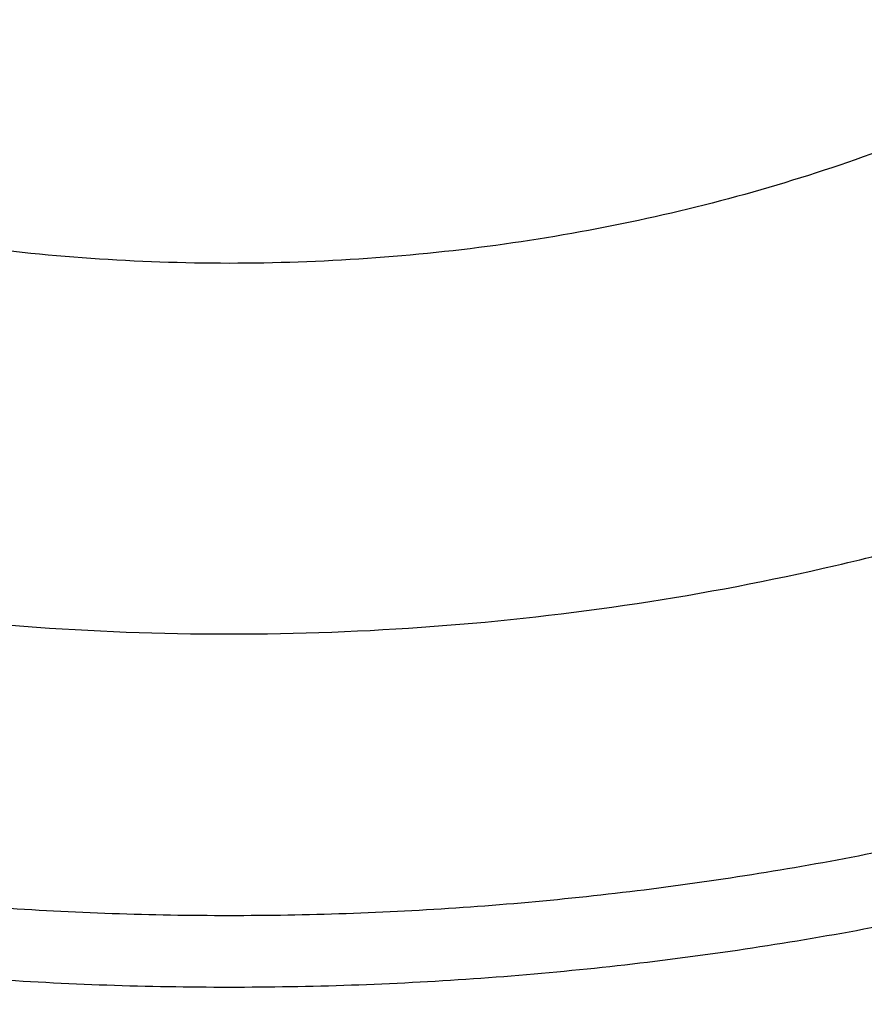
# Model space of a CAD drawing. Units: inches. Extents: x 7.1 to 14.8, y -2.6 to 21.1.
# Drawn here: x 10.9 to 11.1, y 15.7 to 16 of the extents above; entities that cross this region are included whole.
import ezdxf

# ---------------------------------------------------------------- set-up
doc = ezdxf.new("R2010")
doc.units = ezdxf.units.IN
doc.header["$LTSCALE"] = 1.21
doc.header["$MEASUREMENT"] = 0
doc.layers.get('0').update_dxf_attribs({"linetype": 'CONTINUOUS'})

msp = doc.modelspace()

# ---------------------------------------------------------------- linework, layer by layer
at = {"color": 7, "linetype": 'CONTINUOUS'}
for points, knots in [([(13.8926923427, 16.4808581332), (13.8926923427, 16.4463747114), (13.8902960273, 16.3773052577), (13.8795274216, 16.2740237579), (13.8616131922, 16.1712637606), (13.8366042896, 16.0692917767), (13.8045696095, 15.9683611494), (13.7655969859, 15.8687226297), (13.7197911388, 15.7706202639), (13.6672732863, 15.6742918473), (13.6081800712, 15.5799683941), (13.542662939, 15.4878740093), (13.4708874545, 15.3982257995), (13.393032767, 15.3112338129), (13.3092911766, 15.2271009599), (13.2198677523, 15.1460228982), (13.1249799692, 15.0681878615), (13.0248573495, 14.9937764366), (12.919741095, 14.9229613109), (12.8098837102, 14.8559069314), (12.695548536, 14.7927692023), (12.5770092448, 14.7336951453), (12.4545493125, 14.6788225518), (12.3284614494, 14.6282796404), (12.1990469541, 14.5821847169), (12.066615141, 14.5406458676), (11.9314823097, 14.5037606124), (11.7939723156, 14.4716157913), (11.6544109338, 14.4442865838), (11.46565929, 14.4142939919), (11.2746353289, 14.3942795747), (11.0824198663, 14.3842465856), (10.9376921228, 14.3817324017), (10.7929643806, 14.3842466026), (10.6007489241, 14.3942796117), (10.4097249723, 14.4142940467), (10.2209733408, 14.4442866555), (10.0814119713, 14.4716158752), (9.9439019918, 14.5037607081), (9.8087691776, 14.5406459756), (9.6763373832, 14.5821848352), (9.5469229077, 14.6282797664), (9.4208350652, 14.6788226834), (9.2983751544, 14.7336952805), (9.1798358856, 14.7927693398), (9.0655007346, 14.8559070698), (8.955643374, 14.9229614487), (8.8505271444, 14.993776573), (8.7504045489, 15.0681879939), (8.6555167888, 15.1460230243), (8.566093386, 15.227101078), (8.4823518159, 15.3112339215), (8.4044971473, 15.3982258977), (8.3327216803, 15.4878740961), (8.2672045639, 15.5799684692), (8.2081113628, 15.6742919105), (8.1555935216, 15.7706203151), (8.1097876832, 15.8687226692), (8.0708150661, 15.9683611781), (8.0387803906, 16.0692917958), (8.0137714908, 16.1712637719), (7.9958572632, 16.2740237633), (7.9850886581, 16.3773052596), (7.9826923427, 16.4463747117), (7.9826923427, 16.4808581332)], [0, 0, 0, 0, 0.0129399827, 0.0259095303, 0.0389373266, 0.0520516167, 0.0652790459, 0.078644679, 0.092171531, 0.1058803584, 0.119789447, 0.1339144703, 0.14826841, 0.162861522, 0.1777013453, 0.1927927465, 0.2081379954, 0.2237368656, 0.2395867493, 0.2556827794, 0.272017973, 0.2885833729, 0.3053681934, 0.3223599657, 0.3395446859, 0.3569069629, 0.3744301629, 0.3920965496, 0.4098874307, 0.4277832975, 0.4638031405, 0.4818908157, 0.5000000275, 0.5181092392, 0.5361969141, 0.5722167557, 0.5901126215, 0.6079035014, 0.6255698867, 0.643093085, 0.6604553601, 0.6776400783, 0.6946318484, 0.7114166667, 0.7279820643, 0.7443172553, 0.7604132829, 0.7762631638, 0.7918620313, 0.8072072775, 0.822298676, 0.8371384967, 0.8517316061, 0.8660855433, 0.8802105642, 0.8941196507, 0.9078284761, 0.9213553262, 0.9347209578, 0.9479483857, 0.9610626748, 0.9740904703, 0.9870600174, 1, 1, 1, 1]), ([(8.3276923427, 16.3766414883), (8.3276923427, 16.3461507807), (8.3298107152, 16.2850790194), (8.3393300053, 16.1937577477), (8.3551656314, 16.1029000041), (8.377271769, 16.0127425847), (8.4055869058, 15.9235102419), (8.4400325065, 15.8354253302), (8.480515149, 15.7487039887), (8.5269267812, 15.6635565836), (8.5791457386, 15.5801872038), (8.6370373759, 15.4987937163), (8.7004549455, 15.4195674517), (8.7692389124, 15.3426941437), (8.8432217978, 15.2683502409), (8.9494065891, 15.1720543614), (9.0645342766, 15.0823751434), (9.1873196623, 14.9996411621), (9.2843528375, 14.9404022866), (9.3853340736, 14.8846280923), (9.4900263007, 14.8324446566), (9.5981782728, 14.7839741441), (9.709531317, 14.7393293788), (9.8238220237, 14.6986137703), (9.9804303092, 14.6494826666), (10.1410849168, 14.6088766192), (10.3047827403, 14.5768151641), (10.4714682721, 14.5503242144), (10.6825466264, 14.5282044699), (10.9376925789, 14.5193497498), (11.1928385262, 14.5282045053), (11.4039168699, 14.5503242721), (11.5706023883, 14.5768152405), (11.7343001922, 14.6088767152), (11.8949547766, 14.6494827814), (12.0515630375, 14.6986138968), (12.1658537238, 14.7393295125), (12.277206746, 14.7839742838), (12.3853586942, 14.8324448014), (12.4900508951, 14.8846282425), (12.5910321053, 14.9404024382), (12.6880652552, 14.9996413122), (12.8108506076, 15.0823752885), (12.9259782624, 15.1720544983), (13.0321630205, 15.2683503682), (13.1061458826, 15.3426942618), (13.1749298291, 15.4195675584), (13.2383473803, 15.4987938104), (13.2962390013, 15.5801872848), (13.3484579444, 15.6635566514), (13.3948695642, 15.7487040437), (13.4353521966, 15.8354253729), (13.4697977901, 15.9235102729), (13.4981129221, 16.0127426053), (13.5202190567, 16.1029000163), (13.5360546809, 16.1937577535), (13.5455739703, 16.2850790214), (13.5476923427, 16.346150781), (13.5476923427, 16.3766414884)], [0, 0, 0, 0, 0.0129518155, 0.025933065, 0.0389721507, 0.0520972217, 0.0653347514, 0.0787096856, 0.0922449399, 0.1059611953, 0.1198766874, 0.1340070628, 0.1483652958, 0.1629616543, 0.1778037045, 0.1928963496, 0.2238313287, 0.2396797994, 0.2557736461, 0.2721059473, 0.288667808, 0.3054485025, 0.322435618, 0.3396152065, 0.3569719323, 0.3921433981, 0.4099277832, 0.4278169351, 0.463822873, 0.5000000336, 0.5361771936, 0.5721831298, 0.5900722805, 0.6078566641, 0.643028126, 0.6603848497, 0.6775644358, 0.6945515487, 0.7113322404, 0.7278940981, 0.7442263962, 0.7603202397, 0.7761687072, 0.8071036798, 0.8221963216, 0.8370383684, 0.8516347238, 0.8659929537, 0.8801233263, 0.8940388158, 0.9077550687, 0.9212903208, 0.9346652532, 0.9479027812, 0.9610278509, 0.9740669357, 0.9870481846, 1, 1, 1, 1]), ([(13.5836937922, 16.3435031277), (13.5836937922, 16.3128829448), (13.5815620281, 16.2515472955), (13.5719817531, 16.1598225343), (13.5560408822, 16.0685415876), (13.5337805123, 15.9779332213), (13.5052558409, 15.8882157264), (13.4705384419, 15.7996071985), (13.4297144222, 15.7123216836), (13.3828847271, 15.6265696537), (13.3301645796, 15.5425572887), (13.2716831187, 15.4604861759), (13.2075830212, 15.3805529038), (13.1380201201, 15.3029487232), (13.063163067, 15.2278591557), (12.9831929233, 15.1554636429), (12.8983027849, 15.0859351718), (12.8086973881, 15.0194398596), (12.7145926275, 14.9561365969), (12.616215063, 14.8961767177), (12.5138014012, 14.8397036025), (12.4075980176, 14.7868523913), (12.2978601251, 14.7377495352), (12.1848522605, 14.6925128652), (12.0688435268, 14.6512498993), (11.9098463811, 14.6014468048), (11.7467258905, 14.5602814296), (11.5805014677, 14.5277744808), (11.4112168381, 14.5009110617), (11.1968359017, 14.4784793364), (10.9376923427, 14.4694995581), (10.6785487838, 14.4784793364), (10.4641678474, 14.5009110617), (10.2948832177, 14.5277744808), (10.128658795, 14.5602814296), (9.9655383044, 14.6014468048), (9.8065411587, 14.6512498993), (9.690532425, 14.6925128652), (9.5775245604, 14.7377495352), (9.4677866679, 14.7868523913), (9.3615832843, 14.8397036025), (9.2591696225, 14.8961767177), (9.160792058, 14.9561365969), (9.0666872974, 15.0194398596), (8.9770819006, 15.0859351718), (8.8921917622, 15.1554636429), (8.8122216184, 15.2278591557), (8.7373645654, 15.3029487232), (8.6678016643, 15.3805529038), (8.6037015668, 15.4604861759), (8.5452201059, 15.5425572887), (8.4924999584, 15.6265696537), (8.4456702633, 15.7123216836), (8.4048462436, 15.7996071985), (8.3701288445, 15.8882157264), (8.3416041731, 15.9779332213), (8.3193438032, 16.0685415876), (8.3034029323, 16.1598225343), (8.2938226573, 16.2515472955), (8.2916908933, 16.3128829448), (8.2916908933, 16.3435031277)], [0, 0, 0, 0, 0.0128536509, 0.0257383908, 0.0386841071, 0.0517204414, 0.0648751227, 0.0781741869, 0.0916414193, 0.1052981482, 0.1191630393, 0.1332519779, 0.1475779932, 0.162151257, 0.1769791144, 0.192066144, 0.2074142662, 0.2230228512, 0.2388888479, 0.2550069393, 0.2713696774, 0.2879676372, 0.3047895768, 0.3218225745, 0.3390521872, 0.3564626027, 0.3917505984, 0.4095969601, 0.4275500049, 0.4636878947, 0.5, 0.5363121053, 0.5724499951, 0.5904030399, 0.6082494016, 0.6435373973, 0.6609478128, 0.6781774255, 0.6952104232, 0.7120323628, 0.7286303226, 0.7449930607, 0.7611111521, 0.7769771488, 0.7925857338, 0.807933856, 0.8230208856, 0.837848743, 0.8524220068, 0.8667480221, 0.8808369607, 0.8947018518, 0.9083585807, 0.9218258131, 0.9351248773, 0.9482795586, 0.9613158929, 0.9742616092, 0.9871463491, 1, 1, 1, 1])]:
    msp.add_open_spline(points, degree=3, knots=knots, dxfattribs=at)
at = {"color": 9, "linetype": 'CONTINUOUS'}
for points, knots in [([(7.9976923427, 16.4624869601), (7.9976923427, 16.4284645118), (8.0000609455, 16.3603138501), (8.0107057267, 16.2583975006), (8.0284177525, 16.1569743173), (8.0531515146, 16.0562983917), (8.0848455835, 15.956612349), (8.1234204612, 15.8581584861), (8.168780456, 15.761174637), (8.2208133858, 15.6658946416), (8.2793912801, 15.5725476141), (8.3443706473, 15.4813575358), (8.4155929605, 15.3925428466), (8.4928850535, 15.3063160385), (8.5760595324, 15.2228832463), (8.6649151982, 15.1424438379), (8.7592374896, 15.0651900005), (8.8587989522, 14.9913063265), (8.9633597344, 14.9209694017), (9.0726680975, 14.8543473592), (9.1864610125, 14.7915995181), (9.3044647612, 14.7328759992), (9.4263955676, 14.6783173588), (9.5519602511, 14.628054244), (9.6808569361, 14.5822070665), (9.8127756736, 14.5408857165), (9.9473995126, 14.5041892346), (10.0844039675, 14.4722057275), (10.2234626412, 14.445011416), (10.4115509072, 14.4151640531), (10.6019094966, 14.3952460035), (10.79346074, 14.3852608663), (10.9376923427, 14.3827585999), (11.0819239454, 14.3852608663), (11.2734751889, 14.3952460035), (11.4638337782, 14.4151640531), (11.6519220443, 14.445011416), (11.7909807179, 14.4722057275), (11.9279851729, 14.5041892346), (12.0626090118, 14.5408857165), (12.1945277494, 14.5822070665), (12.3234244343, 14.628054244), (12.4489891178, 14.6783173588), (12.5709199243, 14.7328759992), (12.6889236729, 14.7915995181), (12.802716588, 14.8543473592), (12.9120249511, 14.9209694017), (13.0165857333, 14.9913063265), (13.1161471959, 15.0651900005), (13.2104694872, 15.1424438379), (13.299325153, 15.2228832463), (13.382499632, 15.3063160385), (13.459791725, 15.3925428466), (13.5310140381, 15.4813575358), (13.5959934054, 15.5725476141), (13.6545712997, 15.6658946416), (13.7066042294, 15.761174637), (13.7519642242, 15.8581584861), (13.7905391019, 15.956612349), (13.8222331709, 16.0562983917), (13.846966933, 16.1569743173), (13.8646789588, 16.2583975006), (13.87532374, 16.3603138501), (13.8776923427, 16.4284645118), (13.8776923427, 16.4624869601)], [0, 0, 0, 0, 0.012853372, 0.0257377918, 0.0386832237, 0.051719256, 0.0648736359, 0.0781723966, 0.0916393193, 0.1052957339, 0.1191603079, 0.133248923, 0.1475746112, 0.1621475428, 0.1769750598, 0.192061744, 0.2074095131, 0.2230177376, 0.2388833718, 0.2550010948, 0.2713634588, 0.2879610407, 0.3047825938, 0.3218151994, 0.3390444168, 0.3564544315, 0.3740282006, 0.3917475965, 0.4095935488, 0.4275461833, 0.4636832419, 0.4818306878, 0.5, 0.5181693122, 0.5363167581, 0.5724538167, 0.5904064512, 0.6082524035, 0.6259717994, 0.6435455685, 0.6609555832, 0.6781848006, 0.6952174062, 0.7120389593, 0.7286365412, 0.7449989052, 0.7611166282, 0.7769822624, 0.7925904869, 0.807938256, 0.8230249402, 0.8378524572, 0.8524253888, 0.866751077, 0.8808396921, 0.8947042661, 0.9083606807, 0.9218276034, 0.9351263641, 0.948280744, 0.9613167763, 0.9742622082, 0.987146628, 1, 1, 1, 1]), ([(8.3096923427, 16.3629457971), (8.3096923427, 16.3325339307), (8.3118096044, 16.2716155656), (8.3213247005, 16.1805148316), (8.337157124, 16.0898548941), (8.3592660478, 15.9998629593), (8.3875966611, 15.9107558362), (8.4220778667, 15.8227501356), (8.4626241505, 15.7360584478), (8.50913525, 15.6508898115), (8.561496729, 15.5674490063), (8.6195803238, 15.4859362429), (8.6832443337, 15.4065467795), (8.7523339779, 15.3294705594), (8.8266817603, 15.2548918467), (8.906107845, 15.1829888595), (8.9904204531, 15.1139334101), (9.0794162403, 15.0478904819), (9.1728807817, 14.98501789), (9.270589057, 14.9254659313), (9.3723059735, 14.8693770191), (9.4777868259, 14.8168853678), (9.5867781427, 14.7681165722), (9.6990171843, 14.7231876589), (9.8142366791, 14.6822054169), (9.9721521275, 14.6327411439), (10.1341628634, 14.5918558286), (10.2992564198, 14.5595700338), (10.4673893574, 14.5328893736), (10.6803118049, 14.5106102571), (10.9376923427, 14.5016915699), (11.1950728806, 14.5106102571), (11.4079953281, 14.5328893736), (11.5761282657, 14.5595700338), (11.7412218221, 14.5918558286), (11.903232558, 14.6327411439), (12.0611480063, 14.6822054169), (12.1763675012, 14.7231876589), (12.2886065428, 14.7681165722), (12.3975978595, 14.8168853678), (12.503078712, 14.8693770191), (12.6047956285, 14.9254659313), (12.7025039038, 14.98501789), (12.7959684452, 15.0478904819), (12.8849642324, 15.1139334101), (12.9692768405, 15.1829888595), (13.0487029252, 15.2548918467), (13.1230507076, 15.3294705594), (13.1921403518, 15.4065467795), (13.2558043617, 15.4859362429), (13.3138879564, 15.5674490063), (13.3662494355, 15.6508898115), (13.4127605349, 15.7360584478), (13.4533068188, 15.8227501356), (13.4877880243, 15.9107558362), (13.5161186377, 15.9998629593), (13.5382275615, 16.0898548941), (13.5540599849, 16.1805148316), (13.5635750811, 16.2716155656), (13.5656923427, 16.3325339307), (13.5656923427, 16.3629457971)], [0, 0, 0, 0, 0.0128536512, 0.0257383901, 0.0386841073, 0.0517204417, 0.0648751222, 0.0781741875, 0.0916414192, 0.1052981476, 0.1191630398, 0.1332519775, 0.1475779931, 0.1621512577, 0.1769791139, 0.1920661441, 0.2074142666, 0.2230228504, 0.2388888483, 0.2550069395, 0.2713696769, 0.287967638, 0.3047895766, 0.3218225739, 0.3390521879, 0.3564626021, 0.3917505991, 0.4095969594, 0.4275500053, 0.4636878937, 0.5, 0.5363121063, 0.5724499947, 0.5904030406, 0.6082494009, 0.6435373979, 0.6609478121, 0.6781774261, 0.6952104234, 0.712032362, 0.7286303231, 0.7449930605, 0.7611111517, 0.7769771496, 0.7925857334, 0.8079338559, 0.8230208861, 0.8378487423, 0.8524220069, 0.8667480225, 0.8808369602, 0.8947018524, 0.9083585808, 0.9218258125, 0.9351248778, 0.9482795583, 0.9613158927, 0.9742616099, 0.9871463488, 1, 1, 1, 1]), ([(13.5194055654, 16.355462904), (13.5194055654, 16.3255867195), (13.517325572, 16.2657412858), (13.5079781021, 16.1762451053), (13.4924244933, 16.0871819208), (13.4707050062, 15.9987750227), (13.4428733837, 15.9112373286), (13.4089994989, 15.8247816627), (13.3691673255, 15.739616879), (13.323475401, 15.6559483214), (13.2720361653, 15.5739771532), (13.2149756121, 15.4939000613), (13.1524329372, 15.4159088659), (13.0845601794, 15.3401901711), (13.0115218653, 15.266925012), (12.933494663, 15.1962884823), (12.850667032, 15.1284493153), (12.763238735, 15.0635695875), (12.6714204056, 15.0018043428), (12.5754330838, 14.9433012417), (12.4755077054, 14.8882002055), (12.3718846531, 14.8366331173), (12.2648129623, 14.78872333), (12.1545507738, 14.7445857587), (12.041360648, 14.7043253106), (11.8862265776, 14.655732192), (11.72706933, 14.6155669542), (11.5648835356, 14.5838498744), (11.3997119011, 14.5576392034), (11.1905396516, 14.5357524457), (10.9376923417, 14.5269907254), (10.6848450317, 14.5357524459), (10.4756727823, 14.5576392037), (10.3105011477, 14.5838498748), (10.1483153534, 14.6155669546), (9.9891581063, 14.6557321925), (9.8340240365, 14.7043253109), (9.720833911, 14.744585759), (9.6105717226, 14.7887233302), (9.5035000317, 14.8366331176), (9.3998769792, 14.8882002059), (9.2999516008, 14.9433012422), (9.2039642791, 15.0018043433), (9.1121459498, 15.0635695879), (9.0247176528, 15.1284493158), (8.9418900217, 15.1962884829), (8.8638628194, 15.2669250127), (8.7908245054, 15.3401901719), (8.7229517476, 15.4159088668), (8.6604090726, 15.4939000622), (8.6033485195, 15.5739771542), (8.5519092839, 15.6559483224), (8.5062173594, 15.7396168801), (8.466385186, 15.824781664), (8.4325113013, 15.91123733), (8.4046796789, 15.9987750241), (8.3829601919, 16.087181922), (8.3674065833, 16.1762451061), (8.3580591135, 16.2657412862), (8.3559791201, 16.3255867196), (8.3559791201, 16.355462904)], [0, 0, 0, 0, 0.0128536341, 0.0257383992, 0.0386841043, 0.0517204419, 0.0648751219, 0.0781741871, 0.0916414198, 0.1052981486, 0.1191630405, 0.1332519773, 0.1475779919, 0.1621512561, 0.1769791133, 0.1920661456, 0.2074142687, 0.2230228514, 0.2388888475, 0.2550069374, 0.2713696749, 0.287967638, 0.3047895785, 0.3218225759, 0.3390521883, 0.3564626011, 0.3917505984, 0.4095969602, 0.4275500066, 0.4636878935, 0.5000000002, 0.5363121068, 0.5724499937, 0.5904030401, 0.6082494019, 0.6435373992, 0.6609478118, 0.6781774242, 0.6952104216, 0.7120323621, 0.7286303253, 0.7449930628, 0.7611111526, 0.7769771487, 0.7925857314, 0.8079338545, 0.8230208869, 0.8378487441, 0.8524220083, 0.8667480229, 0.8808369596, 0.8947018515, 0.9083585804, 0.9218258131, 0.9351248783, 0.9482795583, 0.9613158958, 0.9742616009, 0.987146366, 1, 1, 1, 1]), ([(8.3855340744, 16.3530131632), (8.3855340744, 16.3234789955), (8.3875902565, 16.2643186606), (8.3968307183, 16.1758470152), (8.4122062724, 16.0878034092), (8.4336771189, 16.0004085764), (8.4611901303, 15.913872997), (8.4946762334, 15.8284070589), (8.5340524157, 15.744217225), (8.579221268, 15.6615064888), (8.6300716372, 15.5804737107), (8.6864789722, 15.5013133257), (8.7483056707, 15.4242149585), (8.8154014343, 15.3493630766), (8.8876036199, 15.2769366429), (8.9647375819, 15.2071087465), (9.0466170183, 15.140046189), (9.1330444531, 15.0759091918), (9.2238116639, 15.0148510237), (9.3187001414, 14.9570176549), (9.4174815934, 14.9025474047), (9.5199183891, 14.8515706465), (9.625764344, 14.8042093211), (9.7347642722, 14.7605770283), (9.846658619, 14.720777474), (10.000016744, 14.6727406403), (10.1573519897, 14.6330352064), (10.3176811123, 14.6016812176), (10.4809618939, 14.5757706012), (10.6877395799, 14.5541343988), (10.9376923427, 14.545472981), (11.1876451054, 14.5541343988), (11.3944227914, 14.5757706012), (11.557703573, 14.6016812176), (11.7180326957, 14.6330352064), (11.8753679413, 14.6727406403), (12.0287260663, 14.720777474), (12.1406204131, 14.7605770282), (12.2496203414, 14.8042093211), (12.3554662963, 14.8515706464), (12.457903092, 14.9025474046), (12.556684544, 14.9570176548), (12.6515730215, 15.0148510237), (12.7423402323, 15.0759091917), (12.8287676671, 15.140046189), (12.9106471035, 15.2071087464), (12.9877810655, 15.2769366428), (13.0599832511, 15.3493630765), (13.1270790147, 15.4242149584), (13.1889057132, 15.5013133256), (13.2453130482, 15.5804737106), (13.2961634175, 15.6615064887), (13.3413322697, 15.7442172249), (13.3807084521, 15.8284070588), (13.4141945551, 15.9138729969), (13.4417075665, 16.0004085762), (13.463178413, 16.0878034091), (13.4785539671, 16.1758470151), (13.4877944289, 16.2643186606), (13.489850611, 16.3234789954), (13.489850611, 16.3530131632)], [0, 0, 0, 0, 0.0128536341, 0.0257383992, 0.0386841043, 0.0517204418, 0.0648751218, 0.078174187, 0.0916414197, 0.1052981486, 0.1191630405, 0.1332519773, 0.1475779919, 0.162151256, 0.1769791132, 0.1920661456, 0.2074142687, 0.2230228514, 0.2388888476, 0.2550069374, 0.2713696749, 0.287967638, 0.3047895786, 0.3218225759, 0.3390521883, 0.356462601, 0.3917505982, 0.40959696, 0.4275500065, 0.4636878933, 0.5, 0.5363121067, 0.5724499935, 0.5904030399, 0.6082494018, 0.643537399, 0.6609478117, 0.6781774241, 0.6952104214, 0.712032362, 0.7286303251, 0.7449930626, 0.7611111524, 0.7769771485, 0.7925857312, 0.8079338544, 0.8230208868, 0.837848744, 0.8524220081, 0.8667480227, 0.8808369595, 0.8947018514, 0.9083585803, 0.921825813, 0.9351248782, 0.9482795582, 0.9613158957, 0.9742616008, 0.9871463659, 1, 1, 1, 1]), ([(8.2835615781, 16.3457813335), (8.2835615781, 16.3150670754), (8.2856998921, 16.253542986), (8.2953095989, 16.161536418), (8.3112994475, 16.0699750294), (8.3336282051, 15.9790882855), (8.3622405158, 15.8890951514), (8.3970645753, 15.8002143913), (8.4380140195, 15.7126607096), (8.4849875888, 15.6266452233), (8.5378697091, 15.5423747484), (8.5965308415, 15.4600514862), (8.6608278762, 15.3798726364), (8.7306044935, 15.302030031), (8.8056915317, 15.2267097662), (8.8859073669, 15.1540918323), (8.9710583132, 15.0843497498), (9.0609390047, 15.0176501427), (9.1553328835, 14.9541523954), (9.2540126949, 14.8940082983), (9.3567409971, 14.8373616844), (9.463270696, 14.7843480883), (9.5733456308, 14.7350944088), (9.6867010913, 14.6897186262), (9.8030647114, 14.6483293882), (9.9221560118, 14.6110260265), (10.0436913111, 14.5778973264), (10.2091383988, 14.5392739645), (10.3776802263, 14.5094956128), (10.5483255556, 14.4885711527), (10.7208386829, 14.47353501), (10.9376923427, 14.4660196728), (11.1545460026, 14.47353501), (11.3270591299, 14.4885711527), (11.4977044592, 14.5094956128), (11.6662462867, 14.5392739645), (11.8316933744, 14.5778973264), (11.9532286737, 14.6110260265), (12.0723199741, 14.6483293882), (12.1886835941, 14.6897186262), (12.3020390547, 14.7350944088), (12.4121139895, 14.7843480883), (12.5186436884, 14.8373616844), (12.6213719906, 14.8940082983), (12.720051802, 14.9541523954), (12.8144456808, 15.0176501427), (12.9043263722, 15.0843497498), (12.9894773186, 15.1540918323), (13.0696931537, 15.2267097662), (13.144780192, 15.302030031), (13.2145568093, 15.3798726364), (13.278853844, 15.4600514862), (13.3375149763, 15.5423747484), (13.3903970967, 15.6266452233), (13.437370666, 15.7126607096), (13.4783201102, 15.8002143913), (13.5131441697, 15.8890951514), (13.5417564804, 15.9790882855), (13.564085238, 16.0699750294), (13.5800750865, 16.161536418), (13.5896847933, 16.253542986), (13.5918231074, 16.3150670754), (13.5918231074, 16.3457813335)], [0, 0, 0, 0, 0.0128535018, 0.0257380909, 0.0386836576, 0.0517198404, 0.064874368, 0.0781732787, 0.0916403538, 0.1052969234, 0.1191616544, 0.1332504283, 0.1475762774, 0.1621493726, 0.1769770564, 0.1920639112, 0.2074118553, 0.2230202576, 0.238886071, 0.2550039748, 0.271366522, 0.2879642902, 0.3047860332, 0.3218188325, 0.3390482462, 0.356458458, 0.3740324248, 0.3917520196, 0.4275452844, 0.445584265, 0.4636883159, 0.5, 0.5363116841, 0.554415735, 0.5724547156, 0.6082479804, 0.6259675752, 0.643541542, 0.6609517538, 0.6781811675, 0.6952139668, 0.7120357098, 0.728633478, 0.7449960252, 0.761113929, 0.7769797424, 0.7925881447, 0.8079360888, 0.8230229436, 0.8378506274, 0.8524237226, 0.8667495717, 0.8808383456, 0.8947030766, 0.9083596462, 0.9218267213, 0.935125632, 0.9482801596, 0.9613163424, 0.9742619091, 0.9871464982, 1, 1, 1, 1]), ([(8.4592826878, 16.3457177295), (8.4592826878, 16.3170369981), (8.4612794532, 16.2595861943), (8.4702528973, 16.1736710763), (8.4851841504, 16.0881716285), (8.5060345631, 16.0033022063), (8.5327525429, 15.9192672079), (8.5652710124, 15.8362709419), (8.6035093587, 15.7545139047), (8.6473729842, 15.6741932264), (8.69675396, 15.595502011), (8.751531287, 15.5186291139), (8.8115715191, 15.4437585315), (8.8767280128, 15.3710699692), (8.94684546, 15.3007350428), (9.0475577235, 15.2095614818), (9.1567940564, 15.1246202862), (9.2733348555, 15.046225433), (9.3654840271, 14.9900612749), (9.4614103091, 14.9371655692), (9.5608872316, 14.8876617161), (9.6636745475, 14.8416690109), (9.7695247667, 14.7992975305), (9.8781857471, 14.7606480497), (10.0271123501, 14.7139993146), (10.1799011467, 14.6754412318), (10.3355973081, 14.6449932655), (10.4941598356, 14.619831377), (10.6949623564, 14.5988203866), (10.9376923424, 14.5904092539), (11.1804223284, 14.5988203865), (11.3812248491, 14.6198313769), (11.5397873767, 14.6449932654), (11.6954835382, 14.6754412316), (11.8482723348, 14.7139993144), (11.9971989378, 14.7606480495), (12.1058599181, 14.7992975303), (12.2117101374, 14.8416690107), (12.3144974533, 14.8876617159), (12.4139743758, 14.9371655689), (12.5099006579, 14.9900612746), (12.6020498296, 15.0462254327), (12.7185906286, 15.1246202859), (12.8278269616, 15.2095614814), (12.9285392251, 15.3007350424), (12.9986566723, 15.3710699688), (13.063813166, 15.4437585311), (13.1238533982, 15.5186291135), (13.1786307252, 15.5955020106), (13.2280117011, 15.674193226), (13.2718753265, 15.7545139043), (13.3101136729, 15.8362709415), (13.3426321424, 15.9192672074), (13.3693501222, 16.0033022057), (13.3902005349, 16.0881716279), (13.4051317881, 16.1736710758), (13.4141052323, 16.259586194), (13.4161019977, 16.317036998), (13.4161019977, 16.3457177295)], [0, 0, 0, 0, 0.0128538617, 0.025738855, 0.0386847894, 0.0517213578, 0.0648762709, 0.0781755717, 0.0916430431, 0.1053000139, 0.1191651514, 0.1332543378, 0.1475806061, 0.1621541285, 0.1769822484, 0.192069548, 0.2230179445, 0.2388842217, 0.255002597, 0.2713656244, 0.2879638816, 0.3047861202, 0.3218194193, 0.3390493369, 0.356460058, 0.3917486804, 0.4095953584, 0.4275487229, 0.4636872499, 0.5, 0.53631275, 0.572451277, 0.5904046415, 0.6082513195, 0.6435399419, 0.660950663, 0.6781805806, 0.6952138797, 0.7120361183, 0.7286343755, 0.7449974029, 0.7611157782, 0.7769820555, 0.8079304519, 0.8230177515, 0.8378458714, 0.8524193938, 0.8667456622, 0.8808348485, 0.8946999861, 0.9083569569, 0.9218244282, 0.935123729, 0.9482786421, 0.9613152105, 0.9742611449, 0.9871461382, 1, 1, 1, 1]), ([(13.1485682745, 16.3245747964), (13.1485016703, 16.299018781), (13.1465910765, 16.2478297362), (13.1384054242, 16.1712888344), (13.1249184619, 16.0951245159), (13.1061651501, 16.0195271938), (13.0821916436, 15.9446784145), (13.0530579524, 15.8707597698), (13.0188361705, 15.7979493698), (12.9796107862, 15.7264223237), (12.9354780608, 15.6563501831), (12.8865458315, 15.5879007215), (12.8329329628, 15.5212374147), (12.7747700615, 15.4565199214), (12.7121955294, 15.3939006208), (12.6223391145, 15.312732831), (12.5249049798, 15.2371168536), (12.4209764272, 15.167330745), (12.3388120442, 15.117336619), (12.2532877551, 15.0702523042), (12.1342873104, 15.0111230753), (12.0101485934, 14.9587308206), (11.8817979271, 14.9131400943), (11.7490710129, 14.8716205359), (11.5782938844, 14.8285773056), (11.3681885039, 14.7915010719), (11.153971166, 14.7691129975), (10.9376923434, 14.7616267801), (10.7214135209, 14.7691129974), (10.507196183, 14.7915010717), (10.2970908024, 14.8285773054), (10.1263136738, 14.8716205356), (9.9935867596, 14.9131400939), (9.8652360933, 14.9587308202), (9.7410973763, 15.0111230748), (9.6220969316, 15.0702523036), (9.5365726424, 15.1173366184), (9.4544082593, 15.1673307444), (9.3504797066, 15.2371168528), (9.2530455719, 15.3127328302), (9.1631891569, 15.39390062), (9.1006146247, 15.4565199206), (9.0424517234, 15.5212374138), (8.9888388546, 15.5879007206), (8.9399066254, 15.6563501822), (8.8957738998, 15.7264223227), (8.8565485155, 15.7979493688), (8.8223267334, 15.8707597688), (8.7931930422, 15.9446784136), (8.7692195357, 16.0195271929), (8.7504662238, 16.0951245151), (8.7369792615, 16.1712888334), (8.7287936091, 16.247829735), (8.7268830153, 16.2990187795), (8.726816411, 16.3245747947)], [0, 0, 0, 0, 0.0128521442, 0.0257364658, 0.0386826474, 0.0517203373, 0.0648770909, 0.0781788241, 0.0916491886, 0.1053093783, 0.1191779367, 0.133270629, 0.1476003822, 0.1621772712, 0.1770085495, 0.1920987238, 0.2230518266, 0.2389198228, 0.2550394632, 0.2714032825, 0.2880018515, 0.3218498541, 0.3390787071, 0.3564879442, 0.3917724865, 0.4275614932, 0.4636938545, 0.5, 0.5363061455, 0.5724385069, 0.6082275136, 0.6435120558, 0.6609212929, 0.678150146, 0.7119981486, 0.7285967176, 0.7449605369, 0.7610801773, 0.7769481735, 0.8079012763, 0.8229914506, 0.8378227289, 0.8523996179, 0.8667293711, 0.8808220634, 0.8946906218, 0.9083508115, 0.921821176, 0.9351229092, 0.9482796628, 0.9613173527, 0.9742635343, 0.9871478559, 1, 1, 1, 1]), ([(13.0088329963, 16.3253989709), (13.0088329963, 16.3014313691), (13.0071642831, 16.2534212149), (12.9996655252, 16.1816242517), (12.9871877844, 16.1101745483), (12.9697637424, 16.0392514814), (12.9474362491, 15.9690256588), (12.9202613441, 15.8996679288), (12.8883065517, 15.8313457689), (12.8516509499, 15.7642239391), (12.8103845685, 15.6984636778), (12.764608993, 15.634223364), (12.7144335948, 15.5716547885), (12.6412164568, 15.4899728606), (12.5601708012, 15.4129752732), (12.4723482729, 15.3410466078), (12.378082185, 15.2710919142), (12.2774392389, 15.2067917597), (12.1713822152, 15.1483099524), (12.0598247426, 15.0927941576), (11.943440275, 15.043604583), (11.8230953801, 15.000799227), (11.6986372913, 14.9618148228), (11.5384877923, 14.9213992737), (11.3414456413, 14.886585912), (11.1405379731, 14.865563826), (10.9376923427, 14.8585345946), (10.7348467123, 14.865563826), (10.5339390441, 14.886585912), (10.3368968931, 14.9213992737), (10.1767473941, 14.9618148228), (10.0522893053, 15.0007992271), (9.9319444104, 15.043604583), (9.8155599428, 15.0927941576), (9.7040024702, 15.1483099524), (9.5979454465, 15.2067917598), (9.4973025004, 15.2710919142), (9.4030364125, 15.3410466078), (9.3152138842, 15.4129752733), (9.2341682287, 15.4899728607), (9.1609510907, 15.5716547886), (9.1107756925, 15.6342233641), (9.0650001169, 15.6984636779), (9.0237337355, 15.7642239392), (8.9870781337, 15.8313457689), (8.9551233414, 15.8996679288), (8.9279484363, 15.9690256587), (8.9056209431, 16.0392514814), (8.888196901, 16.1101745483), (8.8757191603, 16.1816242517), (8.8682204024, 16.253421215), (8.8665516892, 16.3014313691), (8.8665516892, 16.3253989709)], [0, 0, 0, 0, 0.0128543507, 0.0257399926, 0.0386864441, 0.0517235791, 0.0648790601, 0.0781789317, 0.0916469839, 0.1053045392, 0.1191702699, 0.1332600612, 0.1475869486, 0.1621611001, 0.1920679833, 0.2074170361, 0.2230265682, 0.2550045669, 0.2713682961, 0.2879672655, 0.3218174884, 0.3390481458, 0.3564596146, 0.3917497555, 0.427545609, 0.4636856896, 0.5, 0.5363143104, 0.5724543911, 0.6082502446, 0.6435403855, 0.6609518542, 0.6781825116, 0.7120327345, 0.7286317039, 0.7449954331, 0.7769734318, 0.792582964, 0.8079320167, 0.8378388999, 0.8524130514, 0.8667399388, 0.8808297302, 0.8946954608, 0.9083530161, 0.9218210683, 0.9351209399, 0.9482764209, 0.9613135559, 0.9742600074, 0.9871456493, 1, 1, 1, 1]), ([(8.8997055255, 16.3234170743), (8.8997055255, 16.2998331345), (8.9013475267, 16.2525915041), (8.9087262481, 16.1819438326), (8.9210042511, 16.1116378621), (8.9381493773, 16.041850098), (8.9601194626, 15.9727484169), (8.9868593647, 15.9045009326), (9.0183026399, 15.8372724414), (9.0543714763, 15.771225066), (9.094977285, 15.7065174638), (9.1400201069, 15.6433054784), (9.1893923211, 15.581738471), (9.2614374339, 15.5013640686), (9.3411857491, 15.425599022), (9.427602456, 15.3548217565), (9.5203595771, 15.2859868645), (9.6193914788, 15.2227159963), (9.723750792, 15.165170338), (9.8335225055, 15.1105432137), (9.9480439458, 15.0621410425), (10.0664624168, 15.0200208943), (10.1889282395, 14.9816605339), (10.3465141414, 14.9418919377), (10.5404021352, 14.9076358518), (10.7380937689, 14.8869502773), (10.9376923427, 14.8800335665), (11.1372909165, 14.8869502773), (11.3349825502, 14.9076358518), (11.528870544, 14.9418919377), (11.6864564458, 14.9816605339), (11.8089222686, 15.0200208943), (11.9273407396, 15.0621410424), (12.0418621799, 15.1105432137), (12.1516338935, 15.165170338), (12.2559932066, 15.2227159963), (12.3550251083, 15.2859868644), (12.4477822294, 15.3548217565), (12.5341989363, 15.425599022), (12.6139472515, 15.5013640686), (12.6859923643, 15.581738471), (12.7353645786, 15.6433054784), (12.7804074004, 15.7065174638), (12.8210132092, 15.771225066), (12.8570820456, 15.8372724414), (12.8885253208, 15.9045009326), (12.9152652228, 15.972748417), (12.9372353082, 16.041850098), (12.9543804344, 16.1116378621), (12.9666584374, 16.1819438325), (12.9740371588, 16.2525915041), (12.97567916, 16.2998331345), (12.97567916, 16.3234170743)], [0, 0, 0, 0, 0.0128543507, 0.0257399926, 0.0386864441, 0.0517235791, 0.0648790601, 0.0781789317, 0.0916469839, 0.1053045392, 0.1191702698, 0.1332600612, 0.1475869486, 0.1621611001, 0.1920679833, 0.207417036, 0.2230265682, 0.2550045669, 0.2713682961, 0.2879672655, 0.3218174884, 0.3390481458, 0.3564596145, 0.3917497554, 0.4275456089, 0.4636856896, 0.5, 0.5363143104, 0.572454391, 0.6082502445, 0.6435403854, 0.6609518542, 0.6781825116, 0.7120327345, 0.7286317039, 0.7449954331, 0.7769734318, 0.7925829639, 0.8079320167, 0.8378388999, 0.8524130514, 0.8667399388, 0.8808297301, 0.8946954608, 0.9083530161, 0.9218210683, 0.9351209399, 0.9482764209, 0.9613135559, 0.9742600074, 0.9871456493, 1, 1, 1, 1]), ([(12.5810282523, 16.302295672), (12.5810282523, 16.2832787824), (12.5797041721, 16.2451853404), (12.5737543941, 16.1882184061), (12.5638539571, 16.131526936), (12.5500289828, 16.0752534132), (12.532313298, 16.0195331049), (12.5107514785, 15.9645015779), (12.4853971663, 15.9102917048), (12.4563129984, 15.8570341883), (12.4235704362, 15.8048571286), (12.3872496917, 15.7538857671), (12.3474393565, 15.7042420444), (12.3042366678, 15.6560451018), (12.2577445773, 15.609408771), (12.1909661407, 15.5489551746), (12.1185362483, 15.4926342406), (12.0412617246, 15.4406530382), (11.9591979766, 15.3906361247), (11.850341746, 15.3337159399), (11.7119642964, 15.2752315386), (11.5661815921, 15.2266055124), (11.4143932393, 15.1883000087), (11.2580475511, 15.1606766876), (11.0986393605, 15.1439970116), (10.9376923427, 15.1384196639), (10.776745325, 15.1439970116), (10.6173371343, 15.1606766876), (10.4609914461, 15.1883000087), (10.3092030934, 15.2266055124), (10.163420389, 15.2752315386), (10.0250429395, 15.3337159399), (9.9161867089, 15.3906361247), (9.8341229608, 15.4406530382), (9.7568484371, 15.4926342406), (9.6844185447, 15.5489551746), (9.6176401082, 15.609408771), (9.5711480176, 15.6560451018), (9.5279453289, 15.7042420444), (9.4881349937, 15.7538857671), (9.4518142492, 15.8048571287), (9.419071687, 15.8570341883), (9.3899875192, 15.9102917048), (9.364633207, 15.9645015779), (9.3430713874, 16.019533105), (9.3253557027, 16.0752534132), (9.3115307283, 16.131526936), (9.3016302914, 16.1882184062), (9.2956805134, 16.2451853404), (9.2943564332, 16.2832787824), (9.2943564332, 16.302295672)], [0, 0, 0, 0, 0.0128544161, 0.0257402565, 0.0386868022, 0.0517240581, 0.0648796695, 0.0781796617, 0.0916478387, 0.1053055197, 0.1191713821, 0.1332613086, 0.1475883276, 0.1621626107, 0.1769915054, 0.1920795961, 0.2230296086, 0.2388967145, 0.255015937, 0.2879716086, 0.3218221432, 0.3564582764, 0.3917487435, 0.4275449331, 0.4636853503, 0.5, 0.5363146497, 0.5724550669, 0.6082512565, 0.6435417236, 0.6781778568, 0.7120283914, 0.744984063, 0.7611032855, 0.7769703914, 0.8079204039, 0.8230084946, 0.8378373893, 0.8524116724, 0.8667386914, 0.8808286179, 0.8946944803, 0.9083521613, 0.9218203383, 0.9351203306, 0.9482759419, 0.9613131978, 0.9742597435, 0.9871455839, 1, 1, 1, 1]), ([(9.3275544437, 16.3007264706), (9.3275544437, 16.2820937987), (9.3288518029, 16.2447698887), (9.3346813455, 16.1889537742), (9.3443817881, 16.1334075212), (9.357927474, 16.0782708278), (9.375285299, 16.0236761671), (9.3964115308, 15.9697563614), (9.4212536083, 15.916641602), (9.4497502289, 15.8644599665), (9.481831401, 15.8133370031), (9.5174183856, 15.7633953333), (9.5564244474, 15.7147544664), (9.5987543659, 15.6675311662), (9.644307314, 15.6218370285), (9.7097366948, 15.5626046723), (9.7807033222, 15.5074214177), (9.8564168595, 15.4564904382), (9.9368227759, 15.4074839345), (10.0434798744, 15.3517134965), (10.1790619594, 15.2944107922), (10.3218995453, 15.2467668387), (10.4706215937, 15.2092354425), (10.6238088026, 15.1821698653), (10.7799967218, 15.1658274496), (10.9376923427, 15.1603624636), (11.0953879636, 15.1658274496), (11.2515758828, 15.1821698653), (11.4047630917, 15.2092354425), (11.5534851401, 15.2467668387), (11.6963227261, 15.2944107922), (11.831904811, 15.3517134965), (11.9385619095, 15.4074839345), (12.018967826, 15.4564904381), (12.0946813633, 15.5074214177), (12.1656479906, 15.5626046723), (12.2310773714, 15.6218370284), (12.2766303195, 15.6675311662), (12.3189602381, 15.7147544664), (12.3579662999, 15.7633953333), (12.3935532845, 15.8133370031), (12.4256344565, 15.8644599665), (12.4541310771, 15.916641602), (12.4789731547, 15.9697563614), (12.5000993865, 16.0236761671), (12.5174572115, 16.0782708277), (12.5310028974, 16.1334075211), (12.54070334, 16.1889537741), (12.5465328826, 16.2447698887), (12.5478302418, 16.2820937986), (12.5478302418, 16.3007264706)], [0, 0, 0, 0, 0.0128543843, 0.0257402689, 0.038686802, 0.0517240551, 0.0648796719, 0.0781796613, 0.0916478376, 0.1053055192, 0.1191713839, 0.1332613092, 0.1475883256, 0.1621626092, 0.1769915083, 0.1920795976, 0.223029606, 0.2388967174, 0.255015939, 0.2879716055, 0.3218221455, 0.3564582737, 0.3917487454, 0.4275449316, 0.4636853511, 0.5, 0.5363146489, 0.5724550684, 0.6082512546, 0.6435417263, 0.6781778545, 0.7120283945, 0.744984061, 0.7611032826, 0.776970394, 0.8079204024, 0.8230084916, 0.8378373907, 0.8524116744, 0.8667386908, 0.8808286161, 0.8946944808, 0.9083521624, 0.9218203387, 0.9351203281, 0.9482759449, 0.961313198, 0.9742597311, 0.9871456157, 1, 1, 1, 1]), ([(12.1532183546, 16.2845350141), (12.1532183546, 16.2704689574), (12.1522388751, 16.2422923378), (12.1478381423, 16.2001555944), (12.1405150913, 16.1582224725), (12.1302890694, 16.1165987183), (12.1171853175, 16.0753840978), (12.1012367679, 16.0346789081), (12.0824829509, 15.9945814343), (12.0609703019, 15.9551886972), (12.0367510055, 15.916594222), (12.0006358039, 15.8659099976), (11.9488348493, 15.805029315), (11.8775139054, 15.7372742519), (11.7971951683, 15.6748195552), (11.7086592324, 15.618255123), (11.612754013, 15.5681070317), (11.5103972511, 15.5248463862), (11.4025670903, 15.4888794661), (11.290293552, 15.4605460599), (11.1746494444, 15.4401138725), (11.0567399926, 15.4277764328), (10.9376923427, 15.4236510519), (10.8186446928, 15.4277764328), (10.7007352411, 15.4401138725), (10.5850911335, 15.4605460599), (10.4728175952, 15.4888794661), (10.3649874344, 15.5248463862), (10.2626306724, 15.5681070317), (10.1667254531, 15.618255123), (10.0781895171, 15.6748195552), (9.9978707801, 15.7372742519), (9.9265498362, 15.805029315), (9.8747488815, 15.8659099976), (9.8386336799, 15.916594222), (9.8144143836, 15.9551886972), (9.7929017346, 15.9945814343), (9.7741479176, 16.0346789081), (9.758199368, 16.0753840978), (9.745095616, 16.1165987183), (9.7348695942, 16.1582224725), (9.7275465432, 16.2001555944), (9.7231458104, 16.2422923379), (9.7221663308, 16.2704689574), (9.7221663308, 16.2845350141)], [0, 0, 0, 0, 0.0128550062, 0.0257417861, 0.0386890344, 0.0517270137, 0.064883408, 0.0781841524, 0.091653103, 0.1053115773, 0.1191782341, 0.1332689637, 0.1621610447, 0.1920699252, 0.2230217193, 0.2550018565, 0.287959417, 0.3218119039, 0.3564500232, 0.3917425217, 0.4275407684, 0.4636832625, 0.5, 0.5363167375, 0.5724592316, 0.6082574783, 0.6435499768, 0.6781880961, 0.712040583, 0.7449981435, 0.7769782807, 0.8079300748, 0.8378389553, 0.8667310363, 0.8808217659, 0.8946884227, 0.908346897, 0.9218158476, 0.935116592, 0.9482729864, 0.9613109656, 0.9742582139, 0.9871449938, 1, 1, 1, 1]), ([(9.7553982082, 16.2833785079), (9.7553982082, 16.2696970101), (9.7563509093, 16.2422907254), (9.7606313283, 16.2013059796), (9.7677541707, 16.1605192884), (9.7777006182, 16.120033507), (9.79044612, 16.0799456737), (9.8059586442, 16.0403533438), (9.8241997412, 16.0013521149), (9.845124245, 15.9630363557), (9.8686813979, 15.9254970343), (9.9038092278, 15.8761984914), (9.95419397, 15.8169822564), (10.0235650348, 15.751079583), (10.1016878975, 15.6903323667), (10.1878033049, 15.6353143781), (10.2810865232, 15.5865373107), (10.3806449021, 15.5444593897), (10.4855270398, 15.5094757874), (10.5947310754, 15.4819170024), (10.7072135305, 15.4620434208), (10.8218993964, 15.4500432806), (10.9376923427, 15.4460306856), (11.053485289, 15.4500432806), (11.1681711549, 15.4620434208), (11.2806536101, 15.4819170024), (11.3898576456, 15.5094757873), (11.4947397834, 15.5444593897), (11.5942981623, 15.5865373107), (11.6875813806, 15.635314378), (11.773696788, 15.6903323667), (11.8518196507, 15.751079583), (11.9211907154, 15.8169822564), (11.9715754577, 15.8761984914), (12.0067032876, 15.9254970343), (12.0302604404, 15.9630363557), (12.0511849443, 16.0013521149), (12.0694260413, 16.0403533437), (12.0849385655, 16.0799456737), (12.0976840673, 16.120033507), (12.1076305148, 16.1605192884), (12.1147533572, 16.2013059796), (12.1190337762, 16.2422907254), (12.1199864772, 16.2696970101), (12.1199864772, 16.2833785079)], [0, 0, 0, 0, 0.0128550062, 0.0257417861, 0.0386890344, 0.0517270136, 0.064883408, 0.0781841523, 0.091653103, 0.1053115773, 0.1191782341, 0.1332689637, 0.1621610447, 0.1920699252, 0.2230217193, 0.2550018565, 0.287959417, 0.3218119039, 0.3564500232, 0.3917425217, 0.4275407684, 0.4636832625, 0.5, 0.5363167375, 0.5724592316, 0.6082574783, 0.6435499768, 0.6781880961, 0.712040583, 0.7449981435, 0.7769782807, 0.8079300748, 0.8378389553, 0.8667310363, 0.8808217659, 0.8946884227, 0.908346897, 0.9218158477, 0.935116592, 0.9482729863, 0.9613109656, 0.9742582139, 0.9871449938, 1, 1, 1, 1]), ([(11.725403319, 16.2721006746), (11.725403319, 16.2629854992), (11.7247684434, 16.2447258631), (11.7219167875, 16.2174194447), (11.7171711351, 16.1902448615), (11.7105440273, 16.1632710519), (11.7020525217, 16.1365622468), (11.6917170938, 16.1101836094), (11.6795637502, 16.0841988489), (11.6656228664, 16.0586706276), (11.6499276243, 16.0336598982), (11.6265235052, 16.0008144155), (11.5929543567, 15.9613612162), (11.5467354362, 15.9174531656), (11.4946856396, 15.8769798813), (11.4373106761, 15.8403238235), (11.3751600941, 15.8078258851), (11.3088287431, 15.7797910905), (11.2389503484, 15.7564830671), (11.1661924642, 15.7381218628), (11.0912503073, 15.7248809859), (11.0148401233, 15.7168858389), (10.9376923427, 15.7142122917), (10.8605445621, 15.7168858389), (10.7841343781, 15.7248809859), (10.7091922213, 15.7381218628), (10.6364343371, 15.7564830671), (10.5665559423, 15.7797910905), (10.5002245913, 15.8078258851), (10.4380740094, 15.8403238235), (10.3806990458, 15.8769798813), (10.3286492492, 15.9174531656), (10.2824303287, 15.9613612162), (10.2488611802, 16.0008144155), (10.2254570612, 16.0336598982), (10.2097618191, 16.0586706276), (10.1958209353, 16.084198849), (10.1836675917, 16.1101836094), (10.1733321638, 16.1365622469), (10.1648406582, 16.163271052), (10.1582135504, 16.1902448615), (10.153467898, 16.2174194448), (10.1506162421, 16.2447258631), (10.1499813664, 16.2629854992), (10.1499813664, 16.2721006746)], [0, 0, 0, 0, 0.0128547111, 0.0257418316, 0.0386891125, 0.0517269737, 0.0648834021, 0.0781841644, 0.0916531031, 0.1053115697, 0.1191782379, 0.1332689661, 0.1621610459, 0.192069926, 0.2230217127, 0.2550018538, 0.2879594236, 0.3218119016, 0.3564500203, 0.391742521, 0.427540769, 0.4636832636, 0.5, 0.5363167364, 0.572459231, 0.608257479, 0.6435499798, 0.6781880984, 0.7120405764, 0.7449981462, 0.7769782873, 0.807930074, 0.8378389541, 0.8667310339, 0.8808217621, 0.8946884303, 0.908346897, 0.9218158356, 0.9351165979, 0.9482730263, 0.9613108875, 0.9742581684, 0.9871452889, 1, 1, 1, 1]), ([(10.1832368348, 16.2713568635), (10.1832368348, 16.2626265113), (10.1838449075, 16.2451377577), (10.1865761721, 16.2189841585), (10.1911214751, 16.1929568255), (10.1974687937, 16.1671218012), (10.2056018323, 16.1415405512), (10.2155008213, 16.1162756897), (10.2271414544, 16.0913874695), (10.2450774733, 16.0585423706), (10.2718379744, 16.0186949252), (10.3100921158, 15.9737393017), (10.3543622985, 15.9316809253), (10.404213952, 15.8929174726), (10.4591668681, 15.8578086352), (10.5186935295, 15.8266827797), (10.5822245287, 15.799831529), (10.6491528032, 15.7775075273), (10.7188390068, 15.7599214918), (10.790617266, 15.7472396168), (10.863801576, 15.7395820076), (10.9376923427, 15.7370213319), (11.0115831095, 15.7395820076), (11.0847674194, 15.7472396168), (11.1565456787, 15.7599214918), (11.2262318823, 15.7775075273), (11.2931601567, 15.799831529), (11.3566911559, 15.8266827797), (11.4162178174, 15.8578086352), (11.4711707335, 15.8929174726), (11.521022387, 15.9316809253), (11.5652925697, 15.9737393017), (11.6035467111, 16.0186949252), (11.6303072122, 16.0585423705), (11.6482432311, 16.0913874695), (11.6598838642, 16.1162756897), (11.6697828532, 16.1415405512), (11.6779158918, 16.1671218011), (11.6842632104, 16.1929568255), (11.6888085133, 16.2189841584), (11.691539778, 16.2451377577), (11.6921478506, 16.2626265113), (11.6921478506, 16.2713568635)], [0, 0, 0, 0, 0.0128550205, 0.0257424512, 0.0386900437, 0.0517282188, 0.0648849638, 0.0781860463, 0.0916553091, 0.1053141045, 0.1332601389, 0.1621529142, 0.1920625142, 0.2230150459, 0.2549959568, 0.2879543198, 0.3218076126, 0.356446565, 0.3917399153, 0.4275390249, 0.4636823894, 0.5, 0.5363176106, 0.5724609751, 0.6082600846, 0.643553435, 0.6781923874, 0.7120456802, 0.7450040432, 0.7769849541, 0.8079374858, 0.8378470858, 0.8667398611, 0.8946858955, 0.9083446909, 0.9218139537, 0.9351150362, 0.9482717812, 0.9613099563, 0.9742575487, 0.9871449795, 1, 1, 1, 1]), ([(11.3835935059, 16.2593600115), (11.3835935059, 16.2542003662), (11.3832339876, 16.2438641273), (11.3816199639, 16.2284066261), (11.3789334518, 16.2130236778), (11.3751821108, 16.1977545466), (11.3703751726, 16.1826355355), (11.3645247169, 16.1677033636), (11.3576448759, 16.1529937799), (11.3470440889, 16.1335816436), (11.3312281079, 16.1100307975), (11.3086189866, 16.0834609584), (11.282454258, 16.0586034616), (11.2529907362, 16.035693357), (11.2205122914, 16.0149431585), (11.1853306365, 15.9965470106), (11.1477822948, 15.9806772969), (11.1082260753, 15.9674833188), (11.067039873, 15.9570895386), (11.0246172139, 15.9495942465), (10.9813635427, 15.9450684455), (10.9376923426, 15.9435550581), (10.8940211424, 15.9450684455), (10.8507674713, 15.9495942466), (10.8083448122, 15.9570895387), (10.7671586099, 15.9674833189), (10.7276023904, 15.9806772971), (10.6900540486, 15.9965470107), (10.6548723938, 16.0149431587), (10.622393949, 16.0356933571), (10.5929304272, 16.0586034618), (10.5667656987, 16.0834609585), (10.5441565774, 16.1100307977), (10.5283405965, 16.1335816439), (10.5177398094, 16.1529937802), (10.5108599685, 16.1677033639), (10.5050095128, 16.1826355359), (10.5002025746, 16.1977545469), (10.4964512336, 16.2130236781), (10.4937647215, 16.2284066263), (10.4921506979, 16.2438641274), (10.4917911795, 16.2542003662), (10.4917911795, 16.2593600115)], [0, 0, 0, 0, 0.0128545213, 0.0257423966, 0.0386902425, 0.0517281983, 0.0648849086, 0.0781860569, 0.0916553151, 0.1053141055, 0.1332601435, 0.1621529111, 0.1920625127, 0.2230150456, 0.2549959464, 0.2879543035, 0.321807602, 0.3564465631, 0.3917399141, 0.4275390241, 0.46368239, 0.5000000001, 0.5363176103, 0.5724609762, 0.6082600862, 0.6435534372, 0.6781923982, 0.7120456967, 0.7450040539, 0.7769849547, 0.8079374876, 0.8378470891, 0.8667398567, 0.8946858948, 0.9083446851, 0.9218139434, 0.9351150917, 0.948271802, 0.9613097578, 0.9742576036, 0.9871454788, 1, 1, 1, 1]), ([(10.6853064997, 15.8651545812), (10.7052599089, 15.858808987), (10.7460408283, 15.847663372), (10.8087162108, 15.8357101965), (10.8728216627, 15.8284830665), (10.9376432469, 15.8260628888), (11.002465374, 15.8284757651), (11.0665724481, 15.8356956746), (11.1292505145, 15.8476417887), (11.170033781, 15.8587827647), (11.1899885473, 15.8651260804)], [0, 0, 0, 0, 0.1226054489, 0.2472424358, 0.3732671329, 0.4999958754, 0.6267251522, 0.7527514374, 0.8773910209, 1, 1, 1, 1])]:
    msp.add_open_spline(points, degree=3, knots=knots, dxfattribs=at)

doc.saveas('drawing.dxf')
